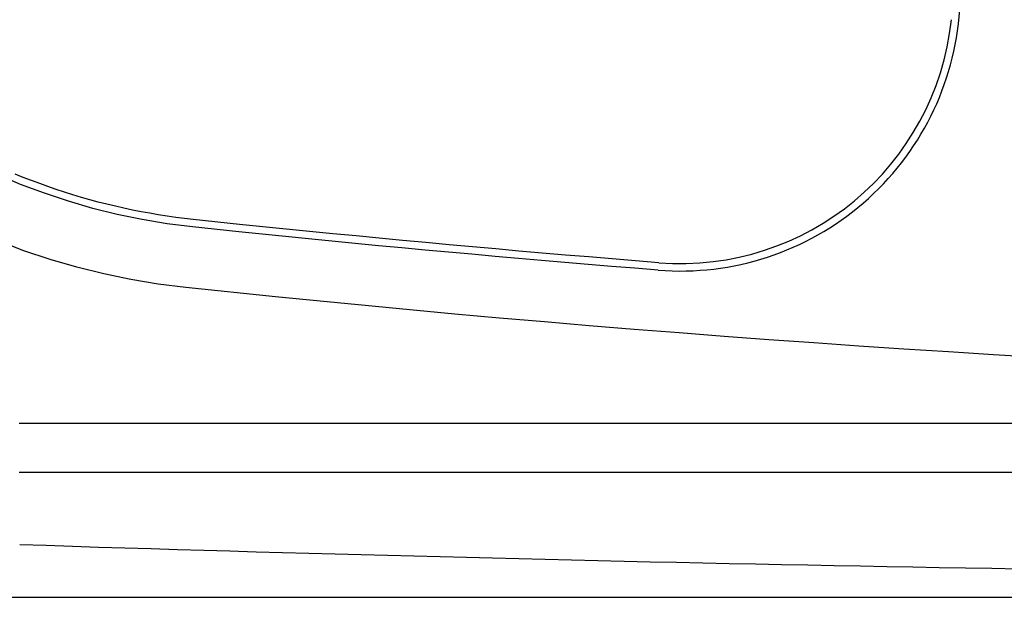
# Model space of a CAD drawing. Extents: x 527 to 614, y 487 to 635.
# Drawn here: x 539 to 554, y 505 to 514 of the extents above; entities that cross this region are included whole.
import ezdxf

# ---------------------------------------------------------------- set-up
doc = ezdxf.new("R2010")
doc.units = 0
doc.header["$MEASUREMENT"] = 0
doc.layers.add('1', color=4, linetype='Continuous')

# ---------------------------------------------------------------- blocks, each defined once
blk = doc.blocks.new('VANGUARD')
at = {"layer": '1', "color": 3, "linetype": 'Continuous'}
blk.add_line((11.871, 1.928), (36.204, 1.928), dxfattribs=at)
at = {"layer": '1', "color": 4}
blk.add_lwpolyline([(86.737, 74.737, 0.414214), (74.737, 86.737), (12, 86.737, 0.414214), (0, 74.737), (0, 12, 0.414214), (12, 0), (74.737, 0, 0.414214), (86.737, 12)], format="xyb", close=True, dxfattribs=at)
at = {"layer": '1', "color": 3, "linetype": 'Continuous'}
for points in [[(14.548, 5.816), (14.414, 5.832), (14.28, 5.849), (14.146, 5.868), (14.012, 5.888), (13.879, 5.911), (13.746, 5.935), (13.614, 5.961), (13.481, 5.989), (13.35, 6.019), (13.218, 6.051), (13.087, 6.084), (12.957, 6.119), (12.827, 6.156), (12.697, 6.195), (12.568, 6.236), (12.44, 6.278), (12.312, 6.322), (12.185, 6.368), (12.059, 6.415), (11.933, 6.465), (11.808, 6.516)], [(14.536, 5.702), (14.148, 5.751), (13.762, 5.815), (13.38, 5.894), (13.002, 5.987), (12.627, 6.096), (12.257, 6.219), (11.892, 6.357), (11.533, 6.509)], [(21.719, 5.151), (21.36, 5.18), (21.002, 5.209), (20.643, 5.239), (20.284, 5.269), (19.925, 5.3), (19.566, 5.331), (19.207, 5.363), (18.849, 5.395), (18.49, 5.427), (18.131, 5.46), (17.773, 5.494), (17.414, 5.528), (17.056, 5.562), (16.697, 5.597), (16.339, 5.633), (15.981, 5.668), (15.622, 5.705), (15.264, 5.741), (14.548, 5.816)], [(21.71, 5.036), (21.351, 5.065), (20.992, 5.094), (20.633, 5.124), (20.274, 5.154), (19.915, 5.185), (19.556, 5.216), (19.197, 5.248), (18.838, 5.28), (18.479, 5.312), (18.12, 5.345), (17.761, 5.379), (17.403, 5.413), (17.044, 5.447), (16.686, 5.482), (16.327, 5.518), (15.969, 5.554), (15.61, 5.59), (15.252, 5.627), (14.536, 5.702)], [(35.971, 2.676), (34.766, 2.676), (33.561, 2.676), (32.356, 2.676), (31.151, 2.676), (29.946, 2.676), (28.741, 2.676), (27.536, 2.676), (26.331, 2.676), (25.125, 2.676), (23.92, 2.676), (22.715, 2.676), (21.51, 2.676), (20.305, 2.676), (19.1, 2.676), (17.895, 2.676), (16.69, 2.676), (15.485, 2.676), (14.28, 2.676), (11.87, 2.676)], [(11.879, 0.812), (12.284, 0.8), (12.688, 0.787), (13.093, 0.774), (13.497, 0.762), (13.902, 0.75), (14.306, 0.738), (14.711, 0.726), (15.115, 0.714), (15.52, 0.702), (15.924, 0.691), (16.329, 0.68), (16.733, 0.669), (17.138, 0.658), (17.542, 0.647), (17.947, 0.636), (18.351, 0.626), (18.756, 0.615), (19.16, 0.605), (19.565, 0.595), (19.969, 0.586), (20.374, 0.576), (20.778, 0.567), (21.183, 0.557), (21.588, 0.548), (21.992, 0.539), (22.397, 0.531), (22.801, 0.522), (23.206, 0.514), (23.61, 0.505), (24.015, 0.497), (24.419, 0.489), (24.824, 0.482), (25.228, 0.474), (25.633, 0.467), (26.038, 0.46), (26.442, 0.452), (26.847, 0.446), (27.251, 0.439)]]:
    blk.add_lwpolyline(points, dxfattribs=at)
at = {"layer": '1', "color": 2}
for points in [[(14.437, 4.768), (14.012, 4.822), (13.59, 4.892), (13.172, 4.978), (12.757, 5.081), (12.347, 5.2), (11.942, 5.335), (11.543, 5.485)], [(28.258, 3.655), (27.566, 3.694), (26.874, 3.735), (26.182, 3.777), (25.49, 3.821), (24.798, 3.868), (24.107, 3.915), (23.415, 3.965), (22.723, 4.016), (22.032, 4.069), (21.34, 4.124), (20.649, 4.181), (19.958, 4.239), (19.267, 4.299), (18.576, 4.361), (17.886, 4.424), (17.195, 4.49), (16.505, 4.557), (15.816, 4.625), (14.437, 4.768)]]:
    blk.add_lwpolyline(points, dxfattribs=at)
at = {"layer": '1', "color": 3, "linetype": 'Continuous'}
for radius, end in [(4.311, 356.1119), (4.196, 353.9427)]:
    blk.add_arc((22.052, 9.334), radius, 265.4567, end, dxfattribs=at)

msp = doc.modelspace()

# ---------------------------------------------------------------- block references
at = {"layer": '1'}
msp.add_blockref('VANGUARD', (526.9, 505.027), dxfattribs=at)

doc.saveas('drawing.dxf')
